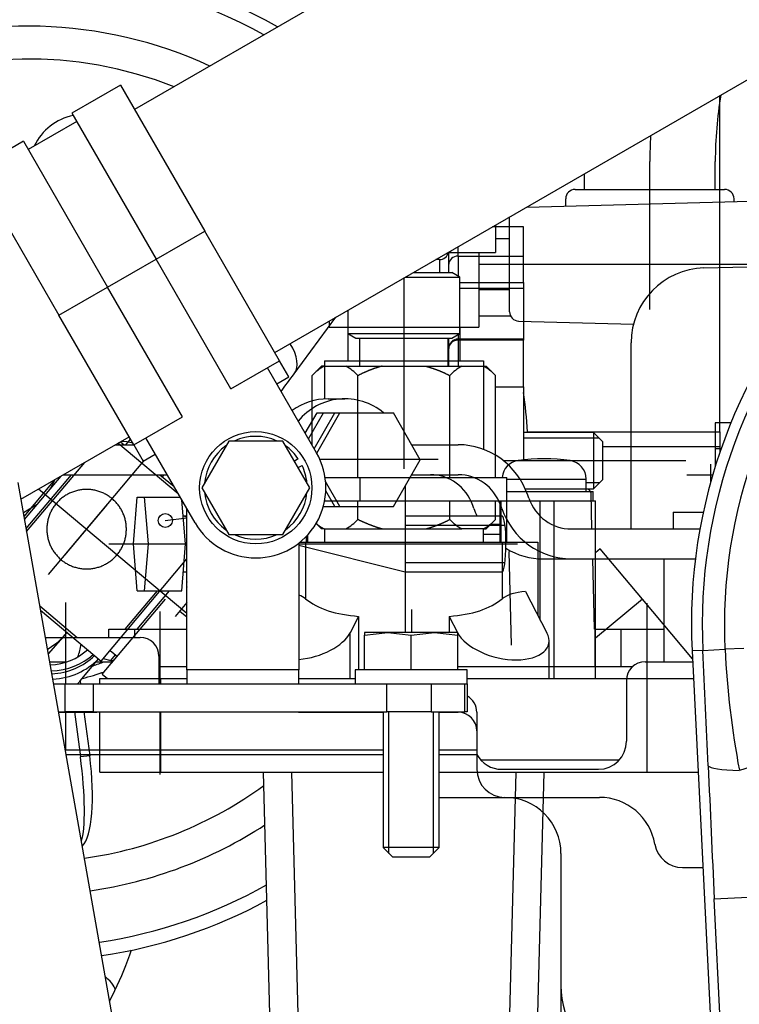
# Model space of a CAD drawing. Units: millimetres. Extents: x 0 to 408, y 0 to 202.
# Drawn here: x 208 to 216, y 166 to 176 of the extents above; entities that cross this region are included whole.
import ezdxf
from ezdxf.enums import TextEntityAlignment as Align
from ezdxf.lldxf.tags import DXFTag

# ---------------------------------------------------------------- set-up
doc = ezdxf.new("R2010")
doc.units = ezdxf.units.MM
for name, color, linetype in [('13810064', 7, 'Continuous'), ('13810071', 7, 'Continuous'), ('13811028', 7, 'Continuous'), ('13812030.3', 7, 'Continuous'), ('13817002', 7, 'Continuous'), ('17610027', 7, 'Continuous'), ('17612030.1', 7, 'Continuous'), ('17614029_MINI29', 7, 'Continuous'), ('17614030_MINI29', 7, 'Continuous'), ('17620000.5_MOTOR', 7, 'Continuous'), ('51086015_ABRAZAD', 7, 'Continuous'), ('54082032_ABRAZAD', 7, 'Continuous'), ('56000205_ARANDEL', 7, 'Continuous'), ('59071304', 7, 'Continuous'), ('DIAMETROM6_DIN12', 7, 'Continuous'), ('DIAMETROM6_DIN_1', 7, 'Continuous'), ('DIN-933_M6_X_12', 7, 'Continuous'), ('DIN-933_M6_X_20', 7, 'Continuous'), ('G4L08-002_ALLCAT', 7, 'Continuous'), ('M81510817_MINI17', 7, 'Continuous'), ('Predeterminado', 7, 'Continuous')]:
    doc.layers.add(name, color=color, linetype=linetype)
doc.styles.add('SEACAD_Arial', font='arial.ttf')
tags = doc.linetypes.add('HIDDEN2', pattern=[4.7625, 3.175, -1.5875]).pattern_tags.tags
tags[6:7] = [DXFTag(74, 4), DXFTag(75, 0), DXFTag(340, '0'), DXFTag(46, 0.0), DXFTag(50, 0.0), DXFTag(44, 0.0), DXFTag(45, 0.0)]
tags[4:5] = [DXFTag(74, 4), DXFTag(75, 0), DXFTag(340, '0'), DXFTag(46, 0.0), DXFTag(50, 0.0), DXFTag(44, 0.0), DXFTag(45, 0.0)]
doc.dimstyles.new('SOLE', dxfattribs={"dimtxt": 2.6, "dimasz": 2.08, "dimexe": 1.3, "dimexo": 1.3, "dimgap": 0.65, "dimtad": 1, "dimlfac": 10, "dimdsep": 46, "dimtxsty": 'SEACAD_Arial', "dimblk1": '_SE_FILLED', "dimblk2": '_SE_FILLED', "dimsah": 1, "dimcen": 1.3, "dimadec": 0, "dimazin": 0, "dimtfac": 0.7, "dimtdec": 3, "dimtmove": 0, "dimatfit": 3, "dimfxl": 1, "dimarcsym": 0})

# ---------------------------------------------------------------- blocks, each defined once
blk = doc.blocks.new('SE2')
at = {"layer": '13810064', "color": 7, "linetype": 'Continuous'}
for p, q in [((216.054, 169.477), (215.853, 169.467)), ((215.616, 169.456), (215.501, 169.45)), ((215.616, 169.456), (215.853, 169.467)), ((216.269, 168.252), (216.007, 168.173)), ((215.738, 166.798), (216.337, 166.828)), ((216.607, 149.405), (215.738, 166.798))]:
    blk.add_line(p, q, dxfattribs=at)
at = {"layer": '13810064', "color": 7, "linetype": 'HIDDEN2'}
blk.add_line((215.501, 169.45), (216.073, 157.989), dxfattribs=at)
blk.add_arc((221.2, 169.734), 5.706, 90, 182.8588, dxfattribs=at)
at = {"layer": '13810064', "color": 7, "linetype": 'Continuous'}
for centre, radius, start, end in [((221.2, 169.734), 5.59, 90, 182.8588), ((221.2, 169.734), 5.353, 90, 182.8588), ((28.457, 160.095), 187.393, 2.48595, 2.8632), ((225.438, 169.947), 9.596, 182.8633, 190.651), ((416.663, 176.603), 201.163, 182.38748, 182.7938)]:
    blk.add_arc(centre, radius, start, end, dxfattribs=at)
blk.add_ellipse((216.272, 168.253), major_axis=(-0.599, -0.026), ratio=0.127368, start_param=0.05279, end_param=1.106236, dxfattribs=at)
at = {"layer": '13810071', "color": 7, "linetype": 'HIDDEN2'}
for p, q in [((208.78, 169.323), (208.779, 169.334)), ((208.898, 168.797), (208.961, 168.317))]:
    blk.add_line(p, q, dxfattribs=at)
at = {"layer": '13810071', "color": 7, "linetype": 'Continuous'}
for p, q in [((208.957, 169.126), (208.961, 169.097)), ((208.999, 168.797), (209.06, 168.33)), ((209.06, 168.33), (208.961, 168.317))]:
    blk.add_line(p, q, dxfattribs=at)
at = {"layer": '13810071', "color": 7, "linetype": 'HIDDEN2'}
for centre, radius, start, end in [((208.4, 171.484), 5.35, 60.0665, 161.2423), ((209.007, 174.588), 0.6, 101.7977, 154.2002), ((208.4, 171.484), 5.35, 3.3112, 7.8394), ((208.4, 171.484), 2.3, 287.6199, 290.8069), ((208.4, 171.484), 5.35, 278.4808, 298.5375)]:
    blk.add_arc(centre, radius, start, end, dxfattribs=at)
at = {"layer": '13810071', "color": 7, "linetype": 'Continuous'}
for radius, start, end in [(5.204, 61.0044, 160.7263), (4.646, 65.2304, 157.8748), (4.293, 68.6363, 155.9427), (4.293, 278.0974, 306.0073), (4.646, 278.2451, 303.0609), (5.204, 278.437, 299.3635)]:
    blk.add_arc((208.4, 171.484), radius, start, end, dxfattribs=at)
for major_axis, ratio, start_param in [((-0.124, 0.958), 0.258819, 3.337245), ((-0.121, 0.932), 0.159567, 3.454186)]:
    blk.add_ellipse((208.812, 168.298), major_axis=major_axis, ratio=ratio, start_param=start_param, end_param=4.712389, dxfattribs=at)
at = {"layer": '13811028', "color": 7, "linetype": 'HIDDEN2'}
for p, q in [((217.344, 179.743), (209.541, 175.238)), ((211.041, 172.64), (218.844, 177.145)), ((208.325, 171.072), (209.482, 171.74))]:
    blk.add_line(p, q, dxfattribs=at)
at = {"layer": '13812030.3', "color": 7, "linetype": 'HIDDEN2'}
for p, q in [((210.098, 169.247), (210.098, 170.972)), ((211.298, 170.604), (211.298, 169.247)), ((210.098, 169.247), (210.098, 169.097)), ((211.298, 169.097), (211.298, 169.247)), ((208.675, 169.097), (208.798, 169.097)), ((208.798, 168.797), (208.798, 169.097)), ((208.798, 169.097), (209.098, 169.097)), ((209.098, 169.097), (212.238, 169.097)), ((212.238, 169.097), (212.712, 169.097)), ((212.712, 169.097), (213.073, 169.097)), ((213.073, 169.097), (213.098, 169.097)), ((213.098, 169.097), (213.098, 168.797)), ((208.728, 168.797), (208.798, 168.797)), ((209.098, 168.797), (208.798, 168.797)), ((209.098, 168.797), (212.238, 168.797)), ((212.712, 168.797), (212.238, 168.797)), ((212.712, 168.797), (213.073, 168.797)), ((213.098, 168.797), (213.073, 168.797))]:
    blk.add_line(p, q, dxfattribs=at)
at = {"layer": '13812030.3', "color": 7, "linetype": 'Continuous'}
for p, q in [((211.298, 169.247), (210.098, 169.247)), ((209.098, 169.097), (209.098, 168.797)), ((212.238, 168.797), (212.238, 169.097)), ((212.712, 169.097), (212.712, 168.797)), ((213.073, 168.797), (213.073, 169.097))]:
    blk.add_line(p, q, dxfattribs=at)
at = {"layer": '13817002', "color": 7, "linetype": 'HIDDEN2'}
for p, q in [((215.8, 171.793), (215.8, 175.388)), ((215.8, 171.793), (215.8, 171.637)), ((215.8, 171.637), (215.8, 171.578))]:
    blk.add_line(p, q, dxfattribs=at)
at = {"layer": '13817002', "color": 7, "linetype": 'Continuous'}
for p, q in [((213.741, 171.793), (215.8, 171.793)), ((214.546, 171.637), (215.8, 171.637))]:
    blk.add_line(p, q, dxfattribs=at)
at = {"layer": '17610027', "color": 7, "linetype": 'HIDDEN2'}
for p, q in [((213.7, 173.984), (213.369, 173.984)), ((213.7, 173.671), (213.7, 173.984)), ((212.9, 173.583), (212.9, 173.713)), ((212.8, 173.634), (212.763, 173.634)), ((212.9, 173.494), (212.9, 173.583)), ((213.7, 173.39), (213.7, 173.671)), ((213.7, 173.39), (213.7, 173.324)), ((213.7, 173.324), (213.7, 172.784)), ((212.9, 172.684), (212.9, 172.794)), ((213.7, 172.784), (213, 172.784)), ((213.7, 172.784), (213.7, 172.771)), ((213.7, 172.272), (213.7, 172.771)), ((212.9, 172.494), (212.9, 172.684)), ((213.7, 172.272), (213.7, 171.492)), ((208.633, 169.334), (208.817, 169.334)), ((209.131, 169.334), (209.308, 169.334))]:
    blk.add_line(p, q, dxfattribs=at)
at = {"layer": '17610027', "color": 7, "linetype": 'Continuous'}
for p, q in [((213, 173.671), (213, 173.771)), ((212.8, 173.634), (212.8, 173.494)), ((213, 173.671), (213.7, 173.671)), ((213, 173.671), (213, 173.456)), ((213.02, 173.39), (213.7, 173.39)), ((213.7, 173.324), (213.02, 173.324)), ((213, 172.833), (213, 172.784)), ((213, 172.771), (213, 172.784)), ((213, 172.771), (213, 172.494)), ((213.7, 172.771), (213, 172.771)), ((213.401, 172.272), (213.7, 172.272)), ((213.27, 170.697), (213.445, 170.697))]:
    blk.add_line(p, q, dxfattribs=at)
at = {"layer": '17610027', "color": 7, "linetype": 'HIDDEN2'}
for centre, start, end in [((212.8, 173.734), 270, 347.0144), ((213, 172.684), 90, 180)]:
    blk.add_arc(centre, 0.1, start, end, dxfattribs=at)
at = {"layer": '17610027', "color": 7, "linetype": 'Continuous'}
for centre, major_axis, start_param, end_param in [((213, 173.583), (-0.1, 0), 4.712389, 6.283185), ((213, 172.684), (0.1, 0), 1.570796, 3.141593)]:
    blk.add_ellipse(centre, major_axis=major_axis, ratio=0.874598, start_param=start_param, end_param=end_param, dxfattribs=at)
at = {"layer": '17612030.1', "color": 7, "linetype": 'HIDDEN2'}
blk.add_line((210.346, 159.655), (208.294, 171.249), dxfattribs=at)
at = {"layer": '17614029_MINI29', "color": 7, "linetype": 'HIDDEN2'}
for p, q in [((213.394, 173.984), (213.395, 173.999)), ((208.618, 169.418), (208.8, 169.626))]:
    blk.add_line(p, q, dxfattribs=at)
blk.add_ellipse((208.16, 170.185), major_axis=(-0.64, 0.56), ratio=0.929743, start_param=2.829095, end_param=3.177018, dxfattribs=at)
at = {"layer": '17614030_MINI29', "color": 7, "linetype": 'HIDDEN2'}
blk.add_line((211.246, 172.412), (211.693, 173.017), dxfattribs=at)
blk.add_arc((194.995, 184.3), 20.135, 323.146, 323.8124, dxfattribs=at)
at = {"layer": '17614030_MINI29', "color": 7, "linetype": 'Continuous'}
blk.add_ellipse((210.764, 172.769), major_axis=(-0.482, 0.357), ratio=0.501394, start_param=3.141758, end_param=4.037169, dxfattribs=at)
at = {"layer": '17614030_MINI29', "color": 7, "linetype": 'HIDDEN2'}
blk.add_ellipse((209.449, 171.136), major_axis=(-0.46, 0.386), ratio=0.866025, start_param=5.211322, end_param=5.435762, dxfattribs=at)
at = {"layer": '17620000.5_MOTOR', "color": 7, "linetype": 'HIDDEN2'}
for p, q in [((215.05, 173.099), (215.05, 174.684)), ((215.75, 174.384), (215.75, 174.684)), ((214.35, 174.384), (214.35, 174.551)), ((214.25, 174.384), (215.85, 174.384)), ((213.734, 174.195), (216.97, 174.28)), ((214.15, 174.206), (214.15, 174.284)), ((215.95, 174.253), (215.95, 174.284)), ((213.55, 173.884), (213.55, 174.089)), ((213.4, 174.002), (213.4, 173.711)), ((213.4, 173.859), (213.55, 173.859)), ((213.55, 173.076), (213.55, 173.884)), ((212.895, 173.711), (213.4, 173.711)), ((212.92, 173.725), (212.92, 173.711)), ((213.22, 173.711), (213.22, 172.911)), ((213.22, 173.584), (216.988, 173.584)), ((215.629, 173.545), (216.444, 173.566)), ((212.42, 173.436), (212.42, 171.398)), ((213.55, 173.309), (213.22, 173.309)), ((211.62, 172.974), (211.62, 172.911)), ((213.22, 173.034), (213.559, 173.034)), ((213.647, 172.976), (214.875, 172.944)), ((211.62, 172.911), (213.22, 172.911)), ((211.82, 172.911), (211.82, 172.551)), ((213.02, 172.911), (213.02, 172.551)), ((214.85, 170.754), (214.85, 172.745)), ((211.57, 172.551), (213.27, 172.551)), ((211.57, 172.551), (211.57, 172.15)), ((212.42, 172.551), (212.42, 171.805)), ((213.27, 172.551), (213.27, 171.606)), ((211.609, 172.144), (211.79, 172.144)), ((211.366, 171.777), (211.491, 171.994)), ((211.401, 171.716), (211.56, 171.994)), ((211.461, 171.611), (211.681, 171.994)), ((211.489, 171.563), (211.736, 171.994)), ((211.491, 171.994), (212.308, 171.994)), ((212.594, 171.494), (212.308, 171.994)), ((215.75, 171.89), (215.75, 171.426)), ((215.916, 171.89), (215.75, 171.89)), ((209.446, 171.654), (209.496, 171.715)), ((209.333, 171.654), (209.531, 171.654)), ((209.39, 171.687), (209.429, 171.654)), ((212.502, 171.654), (213.001, 171.654)), ((215.811, 171.612), (215.75, 171.612)), ((208.621, 170.267), (209.645, 171.488)), ((211.521, 171.501), (212.788, 171.501)), ((212.308, 170.994), (212.594, 171.494)), ((213.484, 171.484), (215.435, 171.484)), ((215.7, 171.446), (215.7, 171.254)), ((208.358, 170.887), (208.69, 171.283)), ((208.381, 170.759), (208.864, 171.334)), ((208.779, 171.334), (209.889, 171.334)), ((209.81, 171.334), (209.963, 171.206)), ((209.837, 171.312), (209.856, 171.334)), ((212.502, 171.334), (213.001, 171.334)), ((215.446, 171.334), (215.723, 171.334)), ((208.514, 171.182), (210.098, 169.852)), ((211.736, 170.994), (211.583, 171.262)), ((212.434, 171.215), (212.434, 169.647)), ((213.717, 171.184), (214.371, 171.184)), ((209.528, 170.594), (209.568, 171.094)), ((209.568, 171.094), (209.648, 171.094)), ((209.648, 171.094), (210.028, 171.094)), ((209.688, 170.594), (209.648, 171.094)), ((210.085, 170.594), (210.047, 171.061)), ((211.681, 170.994), (211.585, 171.161)), ((213.756, 171.084), (213.745, 171.115)), ((214.431, 170.754), (214.421, 171.136)), ((208.793, 170.473), (209.247, 171.013)), ((211.56, 170.994), (211.559, 170.996)), ((211.559, 170.994), (212.308, 170.994)), ((213.168, 170.974), (213.157, 171.006)), ((213.466, 170.974), (213.455, 171.006)), ((209.869, 170.844), (210.098, 170.873)), ((210.06, 170.894), (210.098, 170.894)), ((210.061, 170.894), (210.098, 170.885)), ((212.434, 170.894), (213.471, 170.894)), ((215.3, 170.934), (215.3, 170.754)), ((215.3, 170.934), (215.621, 170.934)), ((212.434, 170.794), (213.501, 170.794)), ((214.21, 170.754), (215.586, 170.754)), ((209.266, 170.594), (210.098, 170.594)), ((209.568, 170.094), (209.528, 170.594)), ((209.648, 170.094), (209.689, 170.594)), ((210.044, 170.094), (210.085, 170.594)), ((211.298, 170.594), (213.636, 170.594)), ((211.298, 170.581), (212.434, 170.294)), ((213.572, 169.51), (213.546, 170.512)), ((213.912, 170.434), (215.537, 170.434)), ((214.459, 169.684), (214.439, 170.434)), ((215.2, 170.434), (215.2, 169.334)), ((212.434, 170.394), (213.501, 170.394)), ((210.06, 170.294), (210.098, 170.294)), ((212.434, 170.294), (213.47, 170.294)), ((209.781, 170.094), (209.437, 169.684)), ((209.568, 170.094), (209.648, 170.094)), ((209.568, 169.684), (209.912, 170.094)), ((209.648, 170.094), (209.964, 170.094)), ((209.964, 170.094), (210.044, 170.094)), ((208.527, 169.931), (208.928, 169.594)), ((208.8, 169.968), (208.8, 169.097)), ((215.02, 168.786), (215.02, 169.959)), ((209.809, 169.87), (209.809, 169.097)), ((212.5, 169.892), (212.5, 169.647)), ((208.587, 169.594), (209.6, 169.594)), ((209.265, 169.684), (210.098, 169.684)), ((209.265, 169.594), (209.265, 169.684)), ((209.542, 169.594), (209.542, 169.684)), ((210.097, 169.684), (210.097, 169.284)), ((214.465, 169.684), (215.2, 169.684)), ((214.465, 169.284), (214.465, 169.684)), ((214.742, 169.284), (214.742, 169.684)), ((209.8, 169.394), (209.8, 169.097)), ((209.8, 169.284), (210.098, 169.284)), ((212.998, 169.284), (214.867, 169.284)), ((215, 169.334), (215.506, 169.334)), ((214.8, 169.134), (214.8, 168.484)), ((208.728, 168.794), (209.1, 168.794)), ((208.8, 168.797), (208.8, 168.391)), ((209.809, 168.797), (209.809, 168.13)), ((211.294, 168.794), (212.198, 168.794)), ((211.945, 168.797), (211.945, 168.794)), ((212.798, 168.794), (213, 168.794)), ((213.055, 168.797), (213.055, 168.794)), ((213.2, 168.794), (213.2, 168.344)), ((208.799, 168.394), (212.198, 168.394)), ((208.808, 168.344), (212.198, 168.344)), ((212.798, 168.394), (213.2, 168.394)), ((212.798, 168.344), (213.2, 168.344)), ((213.2, 168.344), (213.2, 168.184)), ((213.241, 168.284), (214.723, 168.284)), ((213.465, 168.184), (214.5, 168.184)), ((212.798, 167.884), (214.512, 167.884)), ((214.1, 167.284), (214.1, 155.534)), ((215.4, 167.134), (215.616, 167.134))]:
    blk.add_line(p, q, dxfattribs=at)
blk.add_circle((209.869, 170.844), 0.075, dxfattribs=at)
for centre, radius, start, end in [((220.05, 174.684), 4.3, 170.5186, 180), ((220.05, 174.684), 4.3, 170.5186, 180), ((220.05, 174.684), 5, 176.8514, 180), ((214.25, 174.284), 0.1, 90, 180), ((215.85, 174.284), 0.1, 0.0001, 90), ((215.65, 172.745), 0.8, 91.5, 180.0001), ((213.65, 173.076), 0.1, 180, 268.5), ((211.609, 171.501), 0.644, 90, 126.4976), ((211.79, 171.501), 0.644, 50.0795, 140.8932), ((214.371, 171.134), 0.05, 1.5001, 90), ((210.194, 170.16), 0.1, 163.1189, 196.8811), ((209.6, 169.394), 0.2, 0, 90), ((215, 169.134), 0.2, 90, 180), ((213, 168.794), 0.2, 0, 60.415), ((209.1, 169.094), 0.3, 270.0043, 276.9888), ((211.746, 168.994), 0.2, 261.4378, 270.0003), ((213, 168.594), 0.2, 0, 90), ((214.5, 168.484), 0.3, 270, 0), ((213.465, 168.484), 0.3, 207.8184, 270), ((213.5, 168.184), 0.3, 180, 270), ((213.5, 167.284), 0.6, 0, 90), ((214.512, 167.284), 0.6, 9.5941, 90), ((215.4, 167.434), 0.3, 189.5941, 270), ((215.1, 165.874), 1, 180.0001, 243.938)]:
    blk.add_arc(centre, radius, start, end, dxfattribs=at)
for centre, major_axis, ratio, start_param, end_param in [((213.001, 170.834), (0, 0.82), 0.965926, 5.061394, 6.283101), ((212.703, 170.834), (0, 0.5), 0.965926, 5.061109, 6.282849), ((213.001, 170.834), (0, 0.5), 0.965926, 5.061109, 6.282849), ((214.21, 171.254), (0, 0.5), 0.965926, 1.919516, 3.141256), ((213.912, 171.254), (0, 0.82), 0.965926, 1.919802, 2.02531), ((214.21, 171.254), (0, 0.82), 0.965926, 1.919802, 3.141554), ((213.47, 170.594), (0, 0.3), 0.139173, 3.134211, 6.271738), ((213.912, 171.254), (0, 0.82), 0.965926, 2.611001, 3.141554)]:
    blk.add_ellipse(centre, major_axis=major_axis, ratio=ratio, start_param=start_param, end_param=end_param, dxfattribs=at)
blk.add_open_spline([(208.602, 170.751), (208.602, 170.766), (208.604, 170.796), (208.611, 170.84), (208.622, 170.883), (208.638, 170.925), (208.658, 170.964), (208.683, 171.002), (208.711, 171.036), (208.742, 171.068), (208.777, 171.096), (208.814, 171.12), (208.854, 171.14), (208.896, 171.156), (208.939, 171.168), (208.983, 171.175), (209.027, 171.177), (209.072, 171.175), (209.116, 171.168), (209.159, 171.156), (209.2, 171.14), (209.24, 171.12), (209.277, 171.096), (209.312, 171.068), (209.344, 171.036), (209.372, 171.002), (209.396, 170.964), (209.416, 170.925), (209.432, 170.883), (209.444, 170.84), (209.451, 170.796), (209.453, 170.751), (209.451, 170.707), (209.444, 170.663), (209.432, 170.62), (209.416, 170.578), (209.396, 170.539), (209.372, 170.501), (209.344, 170.467), (209.312, 170.435), (209.277, 170.407), (209.24, 170.383), (209.2, 170.362), (209.159, 170.346), (209.116, 170.335), (209.072, 170.328), (209.027, 170.326), (208.983, 170.328), (208.939, 170.335), (208.896, 170.346), (208.854, 170.362), (208.814, 170.383), (208.777, 170.407), (208.742, 170.435), (208.711, 170.467), (208.683, 170.501), (208.658, 170.539), (208.638, 170.578), (208.622, 170.62), (208.611, 170.663), (208.604, 170.707), (208.602, 170.737), (208.602, 170.751)], degree=3, knots=[0, 0, 0, 0, 0.016651, 0.033341, 0.049999, 0.06665, 0.08334, 0.1, 0.116651, 0.133341, 0.15, 0.166652, 0.183341, 0.2, 0.216652, 0.233341, 0.249999, 0.266651, 0.28334, 0.3, 0.316652, 0.333341, 0.35, 0.366652, 0.383341, 0.399999, 0.416651, 0.43334, 0.45, 0.466652, 0.483341, 0.499999, 0.51665, 0.53334, 0.55, 0.566652, 0.583341, 0.599999, 0.616651, 0.63334, 0.65, 0.666651, 0.683341, 0.699999, 0.71665, 0.73334, 0.75, 0.766651, 0.783341, 0.799999, 0.81665, 0.83334, 0.849998, 0.866649, 0.883339, 0.9, 0.916651, 0.933341, 0.949999, 0.96665, 0.98334, 1, 1, 1, 1], dxfattribs=at)
at = {"layer": '51086015_ABRAZAD', "color": 7, "linetype": 'Continuous'}
blk.add_line((209.288, 169.349), (209.337, 169.407), dxfattribs=at)
at = {"layer": '51086015_ABRAZAD', "color": 7, "linetype": 'HIDDEN2'}
for p, q in [((208.963, 169.134), (209.156, 169.364)), ((209.206, 169.369), (209.288, 169.349))]:
    blk.add_line(p, q, dxfattribs=at)
for centre, major_axis, start_param, end_param in [((208.249, 169.707), (-0.586, 0.492), 3.442067, 3.644708), ((208.501, 170.007), (-0.586, 0.492), 2.389508, 3.031581), ((208.511, 170.018), (-0.648, 0.544), 2.374044, 3.022718), ((208.495, 170), (-0.66, 0.554), 2.396729, 3.05677), ((208.487, 169.99), (0.701, -0.588), -0.734224, -0.06314), ((209.294, 169.394), (-0.0383, 0.0321), 2.090613, 2.949463), ((208.262, 169.722), (0.701, -0.588), -0.062987, 0)]:
    blk.add_ellipse(centre, major_axis=major_axis, ratio=0.866025, start_param=start_param, end_param=end_param, dxfattribs=at)
at = {"layer": '54082032_ABRAZAD', "color": 7, "linetype": 'HIDDEN2'}
blk.add_arc((208.4, 171.484), 2.4, 284.0301, 289.9485, dxfattribs=at)
at = {"layer": '56000205_ARANDEL', "color": 7, "linetype": 'HIDDEN2'}
for p, q in [((210.098, 169.966), (209.975, 169.818)), ((209.279, 169.456), (209.356, 169.392))]:
    blk.add_line(p, q, dxfattribs=at)
at = {"layer": '59071304', "color": 7, "linetype": 'HIDDEN2'}
for p, q in [((209.391, 175.498), (208.871, 175.198)), ((209.391, 175.498), (210.291, 173.939)), ((208.871, 175.198), (209.771, 173.639)), ((208.921, 175.111), (208.401, 174.811)), ((208.351, 174.898), (207.832, 174.598)), ((208.351, 174.898), (209.251, 173.339)), ((207.832, 174.598), (208.732, 173.039)), ((211.091, 172.553), (210.291, 173.939)), ((210.571, 172.253), (209.771, 173.639)), ((210.051, 171.953), (209.251, 173.339)), ((209.532, 171.653), (208.732, 173.039)), ((210.571, 172.253), (211.091, 172.553)), ((211.191, 172.38), (211.091, 172.553)), ((211.486, 171.569), (210.961, 172.478)), ((211.061, 172.305), (211.191, 172.38)), ((209.532, 171.653), (210.051, 171.953)), ((210.187, 170.819), (209.662, 171.728)), ((209.532, 171.653), (209.632, 171.48)), ((209.632, 171.48), (209.762, 171.555))]:
    blk.add_line(p, q, dxfattribs=at)
at = {"layer": '59071304', "color": 7, "linetype": 'Continuous'}
for p, q in [((209.771, 173.639), (210.291, 173.939)), ((209.251, 173.339), (209.771, 173.639)), ((208.732, 173.039), (209.251, 173.339))]:
    blk.add_line(p, q, dxfattribs=at)
at = {"layer": '59071304', "color": 7, "linetype": 'HIDDEN2'}
blk.add_arc((210.836, 171.194), 0.75, 210, 30, dxfattribs=at)
at = {"layer": 'DIAMETROM6_DIN12', "color": 7, "linetype": 'HIDDEN2'}
for p, q in [((211.291, 171.503), (211.249, 171.479)), ((211.289, 171.41), (211.331, 171.434))]:
    blk.add_line(p, q, dxfattribs=at)
for start, end in [(65.38, 114.62), (125.38, 174.62), (34.1706, 54.62), (5.38, 25.8293), (185.38, 234.62), (305.38, 354.62), (245.38, 294.62)]:
    blk.add_arc((210.836, 171.194), 0.55, start, end, dxfattribs=at)
at = {"layer": 'DIAMETROM6_DIN_1', "color": 7, "linetype": 'HIDDEN2'}
for p, q in [((213.098, 169.247), (211.898, 169.247)), ((211.898, 169.247), (211.898, 169.097)), ((213.098, 169.097), (213.098, 169.247))]:
    blk.add_line(p, q, dxfattribs=at)
blk.add_circle((210.836, 171.194), 0.6, dxfattribs=at)
at = {"layer": 'DIN-933_M6_X_12', "color": 7, "linetype": 'HIDDEN2'}
for p, q in [((210.548, 171.694), (210.259, 171.194)), ((211.125, 171.694), (210.548, 171.694)), ((211.414, 171.194), (211.125, 171.694)), ((210.259, 171.194), (210.548, 170.694)), ((211.125, 170.694), (211.414, 171.194)), ((210.548, 170.694), (211.125, 170.694))]:
    blk.add_line(p, q, dxfattribs=at)
at = {"layer": 'DIN-933_M6_X_20', "color": 7, "linetype": 'HIDDEN2'}
for p, q in [((214.446, 171.784), (213.7, 171.784)), ((214.446, 171.784), (214.446, 171.184)), ((214.546, 171.684), (214.446, 171.784)), ((214.546, 171.284), (214.546, 171.684)), ((214.446, 171.184), (214.546, 171.284)), ((214.37, 171.184), (214.446, 171.184)), ((212.248, 169.647), (211.998, 169.647)), ((211.998, 169.647), (211.998, 169.618)), ((211.998, 169.618), (212.248, 169.647)), ((211.998, 169.247), (211.998, 169.618)), ((212.748, 169.647), (212.248, 169.647)), ((212.248, 169.647), (212.498, 169.618)), ((212.498, 169.618), (212.748, 169.647)), ((212.498, 169.247), (212.498, 169.618)), ((212.998, 169.647), (212.748, 169.647)), ((212.748, 169.647), (212.998, 169.618)), ((212.998, 169.618), (212.998, 169.647)), ((212.998, 169.247), (212.998, 169.618)), ((212.198, 168.797), (212.198, 167.347)), ((212.798, 167.347), (212.798, 168.797)), ((212.798, 167.347), (212.198, 167.347)), ((212.198, 167.347), (212.298, 167.247)), ((212.698, 167.247), (212.798, 167.347)), ((212.298, 167.247), (212.698, 167.247))]:
    blk.add_line(p, q, dxfattribs=at)
at = {"layer": 'DIN-933_M6_X_20', "color": 7, "linetype": 'Continuous'}
for p, q in [((214.507, 171.723), (213.7, 171.723)), ((214.507, 171.246), (214.37, 171.246)), ((212.26, 167.285), (212.26, 168.797)), ((212.737, 167.285), (212.737, 168.797))]:
    blk.add_line(p, q, dxfattribs=at)
at = {"layer": 'G4L08-002_ALLCAT', "color": 7, "linetype": 'HIDDEN2'}
for p, q in [((212.52, 173.494), (212.933, 173.494)), ((213.02, 173.444), (212.933, 173.494)), ((212.434, 173.444), (213.02, 173.444)), ((213.02, 172.844), (213.02, 173.444)), ((211.82, 173.09), (211.82, 172.844)), ((211.82, 172.844), (213.02, 172.844)), ((211.82, 172.844), (211.906, 172.794)), ((211.906, 172.794), (212.933, 172.794)), ((211.945, 172.794), (211.945, 172.494)), ((212.895, 172.494), (212.895, 172.794)), ((212.933, 172.794), (213.02, 172.844)), ((211.538, 172.494), (211.438, 172.394)), ((211.567, 172.494), (211.538, 172.494)), ((211.567, 172.494), (211.8, 172.494)), ((211.8, 172.494), (212.186, 172.494)), ((212.186, 172.494), (212.653, 172.494)), ((212.653, 172.494), (213.039, 172.494)), ((213.039, 172.494), (213.273, 172.494)), ((213.273, 172.494), (213.301, 172.494)), ((213.401, 172.394), (213.301, 172.494)), ((211.438, 171.651), (211.438, 172.394)), ((211.929, 171.304), (211.929, 172.394)), ((212.91, 171.304), (212.91, 172.394)), ((213.401, 171.304), (213.401, 172.394)), ((210.008, 171.129), (209.362, 171.671)), ((208.386, 170.726), (209.008, 171.466)), ((208.637, 171.18), (208.755, 171.32)), ((211.578, 171.304), (211.951, 171.304)), ((211.951, 171.304), (213.52, 171.304)), ((213.52, 171.054), (213.52, 171.304)), ((214.37, 171.154), (214.37, 171.287)), ((208.498, 171.014), (208.637, 171.18)), ((213.52, 171.154), (214.445, 171.154)), ((214.445, 171.054), (214.445, 171.154)), ((208.498, 171.014), (208.351, 170.925)), ((208.364, 170.854), (208.498, 171.014)), ((211.573, 171.054), (211.951, 171.054)), ((211.929, 170.854), (211.929, 171.054)), ((211.951, 171.054), (213.52, 171.054)), ((212.91, 170.854), (212.91, 171.054)), ((213.401, 170.854), (213.401, 171.054)), ((213.445, 171.054), (213.445, 170.614)), ((213.52, 170.614), (213.52, 171.054)), ((213.52, 171.054), (213.879, 171.054)), ((213.879, 171.054), (214.028, 171.054)), ((214.028, 171.054), (214.47, 171.054)), ((214.47, 169.154), (214.47, 171.054)), ((213.301, 170.754), (213.401, 170.854)), ((211.488, 170.804), (211.475, 170.804)), ((211.481, 170.811), (211.538, 170.754)), ((211.567, 170.754), (211.538, 170.754)), ((211.567, 170.754), (211.684, 170.754)), ((211.57, 170.754), (211.57, 170.614)), ((211.684, 170.754), (211.8, 170.754)), ((211.8, 170.754), (212.186, 170.754)), ((212.186, 170.754), (212.42, 170.754)), ((212.42, 170.754), (212.653, 170.754)), ((212.653, 170.754), (213.039, 170.754)), ((213.156, 170.754), (213.039, 170.754)), ((213.273, 170.754), (213.156, 170.754)), ((213.27, 170.614), (213.27, 170.754)), ((213.273, 170.754), (213.301, 170.754)), ((213.351, 170.804), (213.445, 170.804)), ((211.394, 170.614), (211.394, 170.693)), ((211.312, 170.614), (211.369, 170.614)), ((211.32, 170.614), (211.32, 170.621)), ((211.369, 170.614), (213.471, 170.614)), ((213.471, 170.614), (213.853, 170.614)), ((214.52, 170.541), (214.47, 170.499)), ((214.97, 170.004), (214.52, 170.541)), ((209.182, 169.341), (210.098, 170.433)), ((209.195, 169.2), (209.87, 170.004)), ((213.719, 170.085), (213.949, 169.643)), ((215.505, 169.367), (214.97, 170.004)), ((208.535, 169.884), (209.182, 169.341)), ((211.936, 169.819), (211.844, 169.643)), ((211.936, 169.819), (211.936, 169.247)), ((212.904, 169.819), (212.994, 169.647)), ((212.904, 169.819), (212.904, 169.647)), ((213.972, 169.154), (213.972, 169.556)), ((209.195, 169.2), (209.249, 169.154)), ((209.17, 169.154), (209.82, 169.154)), ((209.17, 169.097), (209.17, 169.154)), ((209.82, 169.154), (210.098, 169.154)), ((211.298, 169.154), (211.898, 169.154)), ((213.098, 169.154), (215.02, 169.154)), ((215.02, 169.154), (215.515, 169.154)), ((209.17, 168.154), (209.17, 168.797)), ((209.17, 168.154), (209.82, 168.154)), ((209.82, 168.154), (212.198, 168.154)), ((211.072, 162.347), (210.92, 168.154)), ((212.798, 168.154), (215.02, 168.154)), ((213.768, 162.347), (213.92, 168.154)), ((215.02, 168.154), (215.565, 168.154))]:
    blk.add_line(p, q, dxfattribs=at)
at = {"layer": 'G4L08-002_ALLCAT', "color": 7, "linetype": 'Continuous'}
for p, q in [((213.642, 171.485), (214.198, 171.485)), ((211.951, 171.054), (211.951, 171.304)), ((213.52, 171.287), (214.37, 171.287)), ((213.461, 170.614), (213.461, 171.054)), ((213.879, 169.779), (213.879, 171.054)), ((214.028, 169.154), (214.028, 171.054)), ((211.378, 170.614), (211.378, 170.676)), ((211.369, 170.614), (211.369, 170.006)), ((213.471, 170.614), (213.471, 170.006)), ((213.853, 170.614), (213.853, 169.828)), ((214.97, 170.004), (214.47, 169.585)), ((210.023, 169.876), (210.098, 169.813)), ((211.844, 169.154), (211.844, 169.643)), ((209.82, 169.097), (209.82, 169.154)), ((215.02, 168.154), (215.02, 169.154)), ((209.82, 168.154), (209.82, 168.797)), ((211.372, 162.354), (211.22, 168.154)), ((213.468, 162.354), (213.62, 168.154))]:
    blk.add_line(p, q, dxfattribs=at)
at = {"layer": 'G4L08-002_ALLCAT', "color": 7, "linetype": 'HIDDEN2'}
for centre, radius, start, end in [((211.84, 172.01), 0.556, 119.4388, 136.294), ((211.527, 172.01), 0.556, 43.706, 60.5612), ((213.312, 172.01), 0.556, 119.4388, 136.294), ((212.999, 172.01), 0.556, 43.706, 60.5612), ((213.67, 171.287), 0.2, 97.9836, 174.9958), ((213.92, 169.504), 2, 82.0164, 97.9836), ((214.17, 171.287), 0.2, 0, 82.0164), ((211.527, 171.239), 0.556, 299.4388, 316.294), ((213.312, 171.239), 0.556, 223.706, 240.5612), ((212.999, 171.239), 0.556, 299.4388, 316.294), ((211.84, 171.239), 0.556, 228.8948, 240.5612)]:
    blk.add_arc(centre, radius, start, end, dxfattribs=at)
for centre, major_axis, ratio, start_param, end_param in [((210.931, 169.797), (0.496, 0.121), 0.528168, 0.374755, 0.615419), ((212.42, 170.508), (-1.19, -0.291), 0.528175, 0.374786, 1.026934), ((212.42, 170.508), (1.19, -0.291), 0.528175, 5.256251, 5.908399), ((213.909, 169.797), (-0.496, 0.121), 0.528168, 5.230833, 5.908431), ((211.367, 169.643), (-0.496, -0.121), 0.528177, 1.30418, 2.707567), ((213.472, 169.643), (0.496, -0.121), 0.528177, 3.575618, 5.146422), ((213.472, 169.643), (-0.496, 0.121), 0.528175, 2.004828, 3.575615)]:
    blk.add_ellipse(centre, major_axis=major_axis, ratio=ratio, start_param=start_param, end_param=end_param, dxfattribs=at)
for points in [[(212.186, 172.494), (212.139, 172.482), (212.091, 172.466), (212.04, 172.447), (211.987, 172.423), (211.929, 172.394)], [(212.653, 172.494), (212.7, 172.482), (212.749, 172.466), (212.799, 172.447), (212.853, 172.423), (212.91, 172.394)], [(208.637, 171.18), (208.648, 171.198), (208.659, 171.217), (208.669, 171.237), (208.679, 171.257), (208.688, 171.279)], [(212.186, 170.754), (212.139, 170.767), (212.091, 170.783), (212.04, 170.802), (211.987, 170.826), (211.929, 170.854)], [(212.653, 170.754), (212.7, 170.767), (212.749, 170.783), (212.799, 170.802), (212.853, 170.826), (212.91, 170.854)]]:
    blk.add_open_spline(points, degree=5, dxfattribs=at)
at = {"layer": 'M81510817_MINI17', "color": 7, "linetype": 'HIDDEN2'}
blk.add_line((209.274, 165.709), (209.329, 165.818), dxfattribs=at)
blk.add_arc((206.416, 167.269), 3.254, 333.518, 341.8533, dxfattribs=at)
at = {"layer": 'M81510817_MINI17', "color": 7, "linetype": 'Continuous'}
blk.add_ellipse((208.568, 166.198), major_axis=(0.76, -0.38), ratio=0.17907, start_param=0.000541, end_param=0.613971, dxfattribs=at)
blk = doc.blocks.new('DMBLK136')
at = {"layer": 'Predeterminado', "linetype": 'Continuous'}
for points in [[(203.085, 189.312), (201.005, 188.965), (203.085, 188.618)], [(221.12, 189.312), (221.12, 188.618), (223.2, 188.965)]]:
    blk.add_hatch(color=7, dxfattribs=at).paths.add_polyline_path(points)
at = {"layer": 'Predeterminado', "color": 7, "linetype": 'Continuous'}
for p, q in [((201.005, 170.744), (201.005, 190.265)), ((223.2, 184.207), (223.2, 190.265)), ((201.005, 188.965), (223.2, 188.965))]:
    blk.add_line(p, q, dxfattribs=at)
at = {"layer": 'Predeterminado', "color": 7, "linetype": 'Continuous', "style": 'SEACAD_Arial'}
blk.add_text('221.94', height=2.6, dxfattribs=at).set_placement((206.507, 192.215), align=Align.TOP_LEFT)
blk = doc.blocks.new('_SE_FILLED')
at = {"color": 0}
blk.add_line((0, 0), (-1, 0), dxfattribs=at)
blk.add_solid([(0, 0), (-1, -0.1665), (-1, 0.1665), (0, 0)], dxfattribs=at)
blk = doc.blocks.new('DMBLK138')
at = {"layer": 'Predeterminado', "linetype": 'Continuous'}
for points in [[(203.085, 197.112), (201.005, 196.765), (203.085, 196.418)], [(244.705, 197.112), (244.705, 196.418), (246.785, 196.765)]]:
    blk.add_hatch(color=7, dxfattribs=at).paths.add_polyline_path(points)
at = {"layer": 'Predeterminado', "color": 7, "linetype": 'Continuous'}
for p, q in [((201.005, 170.744), (201.005, 198.065)), ((246.785, 166.634), (246.785, 198.065)), ((201.005, 196.765), (246.785, 196.765))]:
    blk.add_line(p, q, dxfattribs=at)
at = {"layer": 'Predeterminado', "color": 7, "linetype": 'Continuous', "style": 'SEACAD_Arial'}
blk.add_text('457.79', height=2.6, dxfattribs=at).set_placement((218.299, 200.015), align=Align.TOP_LEFT)

msp = doc.modelspace()

# ---------------------------------------------------------------- block references
at = {"layer": 'Predeterminado'}
msp.add_blockref('SE2', (0, 0), dxfattribs=at)

# ---------------------------------------------------------------- dimensions: what is measured, and where the dimension line sits
at = {"layer": 'Predeterminado', "color": 7, "linetype": 'Continuous'}
for base, p2, picture, middle in [((246.7847, 196.7648), (246.7847, 165.3345), 'DMBLK138', (223.895, 196.7648)), ((223.1997, 188.9648), (223.1997, 131.7286), 'DMBLK136', (212.1025, 188.9648))]:
    dim = msp.add_linear_dim(base=base, p1=(201.0054, 169.4443), p2=p2, text='\\A1;<>', dimstyle='SOLE', dxfattribs=at)
    dim.commit()
    dim.dimension.update_dxf_attribs({"geometry": picture, "text_midpoint": middle, "dimtype": 160})

doc.saveas('drawing.dxf')
